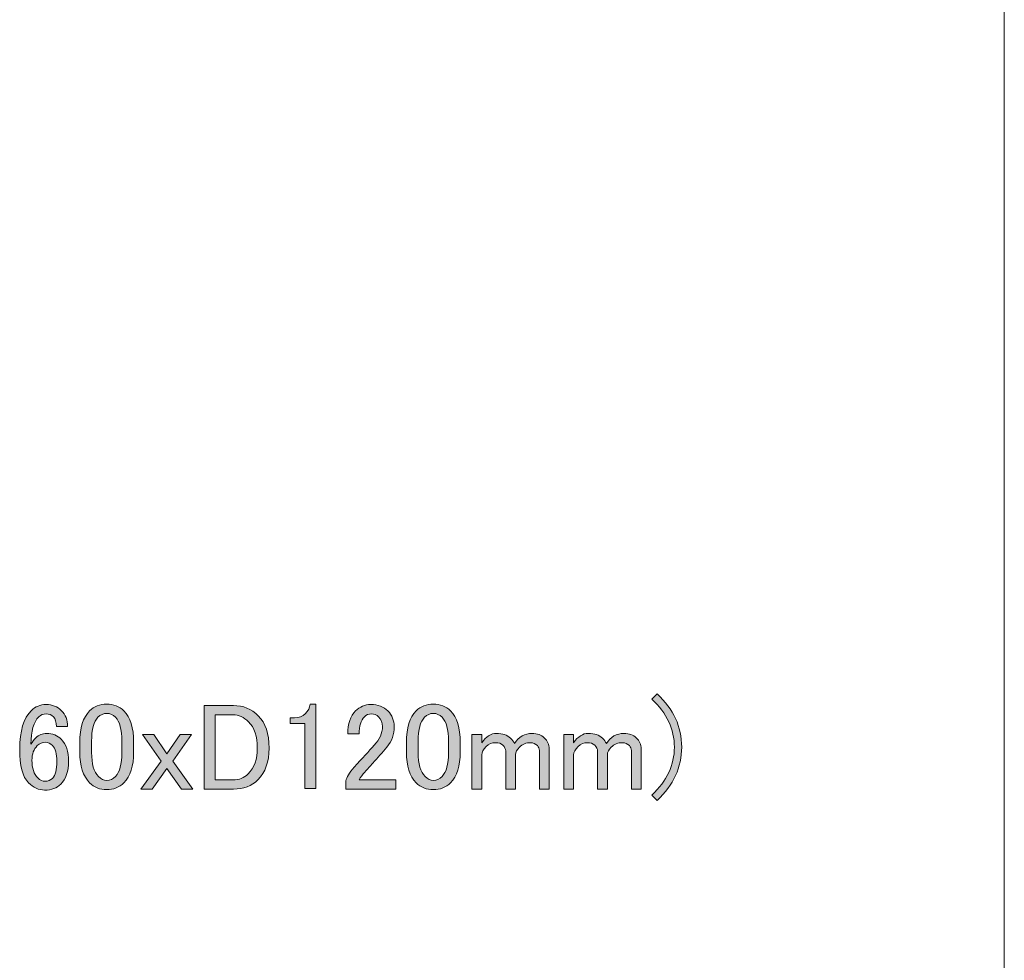
# Model space of a CAD drawing. Units: millimetres. Extents: x -3 to 213, y -3 to 300.
# Drawn here: x 180 to 213, y 236 to 268 of the extents above; entities that cross this region are included whole.
import ezdxf

# ---------------------------------------------------------------- set-up
doc = ezdxf.new("R2010")
doc.units = ezdxf.units.MM
doc.header["$MEASUREMENT"] = 0
doc.layers.add('_U+30EC_U+30A4_U+30E4_U+30FC 1', color=7, linetype='Continuous', lineweight=0)

# ---------------------------------------------------------------- blocks, each defined once
blk = doc.blocks.new('Block_30')
at = {"layer": '_U+30EC_U+30A4_U+30E4_U+30FC 1', "transparency": 33554687}
h = blk.add_hatch(color=29, dxfattribs=at)
h.dxf.hatch_style = 2
edge = h.paths.add_edge_path()
edge.add_spline(control_points=[(201.08, 245.191), (201.08, 245.191), (201.262, 245.372), (201.262, 245.372), (201.813, 244.854), (202.089, 244.253), (202.089, 243.57), (202.089, 242.886), (201.813, 242.286), (201.262, 241.767), (201.262, 241.767), (201.08, 241.949), (201.08, 241.949), (201.587, 242.423), (201.841, 242.964), (201.841, 243.57), (201.841, 244.176), (201.587, 244.717), (201.08, 245.191)], knot_values=[0, 0, 0, 0, 1, 1, 1, 2, 2, 2, 3, 3, 3, 4, 4, 4, 5, 5, 5, 6, 6, 6, 6], degree=3, periodic=0)
h = blk.add_hatch(color=29, dxfattribs=at)
h.dxf.hatch_style = 2
edge = h.paths.add_edge_path()
edge.add_spline(control_points=[(180.294, 243.62), (180.172, 243.498), (180.112, 243.333), (180.112, 243.123), (180.112, 242.859), (180.178, 242.66), (180.31, 242.528), (180.387, 242.451), (180.47, 242.412), (180.558, 242.412), (180.657, 242.412), (180.74, 242.445), (180.806, 242.512), (180.905, 242.611), (180.955, 242.804), (180.955, 243.09), (180.955, 243.344), (180.905, 243.52), (180.806, 243.62), (180.729, 243.697), (180.652, 243.735), (180.575, 243.735), (180.464, 243.735), (180.371, 243.697), (180.294, 243.62)], knot_values=[0, 0, 0, 0, 1, 1, 1, 2, 2, 2, 3, 3, 3, 4, 4, 4, 5, 5, 5, 6, 6, 6, 7, 7, 7, 8, 8, 8, 8], degree=3, periodic=0)
edge = h.paths.add_edge_path()
edge.add_spline(control_points=[(180.095, 244.81), (180.227, 244.942), (180.393, 245.009), (180.591, 245.009), (180.801, 245.009), (180.972, 244.942), (181.104, 244.81), (181.247, 244.667), (181.319, 244.485), (181.319, 244.265), (181.319, 244.265), (180.938, 244.265), (180.938, 244.265), (180.938, 244.419), (180.905, 244.529), (180.839, 244.595), (180.773, 244.661), (180.69, 244.694), (180.591, 244.694), (180.492, 244.694), (180.409, 244.661), (180.343, 244.595), (180.167, 244.419), (180.079, 244.11), (180.079, 243.669), (180.123, 243.746), (180.178, 243.818), (180.244, 243.884), (180.343, 243.983), (180.464, 244.033), (180.608, 244.033), (180.806, 244.033), (180.972, 243.967), (181.104, 243.835), (181.269, 243.669), (181.352, 243.421), (181.352, 243.09), (181.352, 242.749), (181.264, 242.489), (181.087, 242.313), (180.955, 242.181), (180.773, 242.115), (180.542, 242.115), (180.343, 242.115), (180.161, 242.197), (179.996, 242.363), (179.797, 242.561), (179.698, 242.942), (179.698, 243.504), (179.698, 244.11), (179.831, 244.546), (180.095, 244.81)], knot_values=[0, 0, 0, 0, 1, 1, 1, 2, 2, 2, 3, 3, 3, 4, 4, 4, 5, 5, 5, 6, 6, 6, 7, 7, 7, 8, 8, 8, 9, 9, 9, 10, 10, 10, 11, 11, 11, 12, 12, 12, 13, 13, 13, 14, 14, 14, 15, 15, 15, 16, 16, 16, 17, 17, 17, 17], degree=3, periodic=0)
h = blk.add_hatch(color=29, dxfattribs=at)
h.dxf.hatch_style = 2
edge = h.paths.add_edge_path()
edge.add_spline(control_points=[(182.344, 244.579), (182.201, 244.435), (182.129, 244.165), (182.129, 243.768), (182.129, 243.768), (182.129, 243.388), (182.129, 243.388), (182.129, 243.002), (182.206, 242.732), (182.361, 242.578), (182.449, 242.489), (182.543, 242.445), (182.642, 242.445), (182.752, 242.445), (182.851, 242.489), (182.939, 242.578), (183.083, 242.721), (183.154, 242.991), (183.154, 243.388), (183.154, 243.388), (183.154, 243.768), (183.154, 243.768), (183.154, 244.165), (183.083, 244.435), (182.939, 244.579), (182.851, 244.667), (182.752, 244.711), (182.642, 244.711), (182.531, 244.711), (182.432, 244.667), (182.344, 244.579)], knot_values=[0, 0, 0, 0, 1, 1, 1, 2, 2, 2, 3, 3, 3, 4, 4, 4, 5, 5, 5, 6, 6, 6, 7, 7, 7, 8, 8, 8, 9, 9, 9, 10, 10, 10, 10], degree=3, periodic=0)
edge = h.paths.add_edge_path()
edge.add_spline(control_points=[(181.732, 243.735), (181.732, 244.22), (181.842, 244.573), (182.063, 244.794), (182.217, 244.948), (182.41, 245.025), (182.642, 245.025), (182.873, 245.025), (183.066, 244.948), (183.221, 244.794), (183.441, 244.573), (183.551, 244.22), (183.551, 243.735), (183.551, 243.735), (183.551, 243.405), (183.551, 243.405), (183.551, 242.931), (183.441, 242.583), (183.221, 242.363), (183.066, 242.208), (182.873, 242.131), (182.642, 242.131), (182.41, 242.131), (182.217, 242.208), (182.063, 242.363), (181.842, 242.583), (181.732, 242.931), (181.732, 243.405), (181.732, 243.405), (181.732, 243.735), (181.732, 243.735)], knot_values=[0, 0, 0, 0, 1, 1, 1, 2, 2, 2, 3, 3, 3, 4, 4, 4, 5, 5, 5, 6, 6, 6, 7, 7, 7, 8, 8, 8, 9, 9, 9, 10, 10, 10, 10], degree=3, periodic=0)
h = blk.add_hatch(color=29, dxfattribs=at)
h.dxf.hatch_style = 2
edge = h.paths.add_edge_path()
edge.add_spline(control_points=[(186.313, 244.661), (186.313, 244.661), (186.313, 242.462), (186.313, 242.462), (186.313, 242.462), (186.908, 242.462), (186.908, 242.462), (187.118, 242.462), (187.288, 242.528), (187.421, 242.66), (187.63, 242.87), (187.735, 243.162), (187.735, 243.537), (187.735, 243.934), (187.636, 244.231), (187.437, 244.43), (187.283, 244.584), (187.107, 244.661), (186.908, 244.661), (186.908, 244.661), (186.313, 244.661), (186.313, 244.661)], knot_values=[0, 0, 0, 0, 1, 1, 1, 2, 2, 2, 3, 3, 3, 4, 4, 4, 5, 5, 5, 6, 6, 6, 7, 7, 7, 7], degree=3, periodic=0)
edge = h.paths.add_edge_path()
edge.add_spline(control_points=[(185.932, 244.976), (185.932, 244.976), (186.925, 244.976), (186.925, 244.976), (187.255, 244.976), (187.537, 244.86), (187.768, 244.628), (188.011, 244.386), (188.132, 244.022), (188.132, 243.537), (188.132, 243.074), (188.005, 242.716), (187.752, 242.462), (187.542, 242.253), (187.266, 242.148), (186.925, 242.148), (186.925, 242.148), (185.932, 242.148), (185.932, 242.148), (185.932, 242.148), (185.932, 244.976), (185.932, 244.976)], knot_values=[0, 0, 0, 0, 1, 1, 1, 2, 2, 2, 3, 3, 3, 4, 4, 4, 5, 5, 5, 6, 6, 6, 7, 7, 7, 7], degree=3, periodic=0)
h = blk.add_hatch(color=29, dxfattribs=at)
h.dxf.hatch_style = 2
edge = h.paths.add_edge_path()
edge.add_spline(control_points=[(189.521, 245.025), (189.521, 245.025), (189.719, 245.025), (189.719, 245.025), (189.719, 245.025), (189.719, 242.164), (189.719, 242.164), (189.719, 242.164), (189.339, 242.164), (189.339, 242.164), (189.339, 242.164), (189.339, 244.364), (189.339, 244.364), (189.339, 244.364), (188.843, 244.364), (188.843, 244.364), (188.843, 244.364), (188.843, 244.562), (188.843, 244.562), (188.843, 244.562), (188.992, 244.562), (188.992, 244.562), (189.146, 244.562), (189.267, 244.606), (189.356, 244.694), (189.455, 244.794), (189.51, 244.904), (189.521, 245.025)], knot_values=[0, 0, 0, 0, 1, 1, 1, 2, 2, 2, 3, 3, 3, 4, 4, 4, 5, 5, 5, 6, 6, 6, 7, 7, 7, 8, 8, 8, 9, 9, 9, 9], degree=3, periodic=0)
h = blk.add_hatch(color=29, dxfattribs=at)
h.dxf.hatch_style = 2
edge = h.paths.add_edge_path()
edge.add_spline(control_points=[(190.794, 244.016), (190.794, 244.358), (190.882, 244.617), (191.059, 244.794), (191.202, 244.937), (191.373, 245.009), (191.571, 245.009), (191.814, 245.009), (192.007, 244.937), (192.15, 244.794), (192.294, 244.65), (192.365, 244.474), (192.365, 244.265), (192.365, 244), (192.282, 243.768), (192.117, 243.57), (191.963, 243.382), (191.803, 243.2), (191.638, 243.024), (191.549, 242.925), (191.461, 242.826), (191.373, 242.727), (191.296, 242.638), (191.23, 242.55), (191.175, 242.462), (191.175, 242.462), (192.415, 242.462), (192.415, 242.462), (192.415, 242.462), (192.415, 242.148), (192.415, 242.148), (192.415, 242.148), (190.728, 242.148), (190.728, 242.148), (190.728, 242.148), (190.728, 242.429), (190.728, 242.429), (190.75, 242.539), (190.844, 242.694), (191.009, 242.892), (191.285, 243.19), (191.511, 243.438), (191.687, 243.636), (191.875, 243.835), (191.968, 244.044), (191.968, 244.265), (191.968, 244.397), (191.924, 244.507), (191.836, 244.595), (191.77, 244.661), (191.687, 244.694), (191.588, 244.694), (191.5, 244.694), (191.423, 244.661), (191.356, 244.595), (191.235, 244.474), (191.175, 244.281), (191.175, 244.016), (191.175, 244.016), (190.794, 244.016), (190.794, 244.016)], knot_values=[0, 0, 0, 0, 1, 1, 1, 2, 2, 2, 3, 3, 3, 4, 4, 4, 5, 5, 5, 6, 6, 6, 7, 7, 7, 8, 8, 8, 9, 9, 9, 10, 10, 10, 11, 11, 11, 12, 12, 12, 13, 13, 13, 14, 14, 14, 15, 15, 15, 16, 16, 16, 17, 17, 17, 18, 18, 18, 19, 19, 19, 20, 20, 20, 20], degree=3, periodic=0)
h = blk.add_hatch(color=29, dxfattribs=at)
h.dxf.hatch_style = 2
edge = h.paths.add_edge_path()
edge.add_spline(control_points=[(193.39, 244.579), (193.247, 244.435), (193.175, 244.165), (193.175, 243.768), (193.175, 243.768), (193.175, 243.388), (193.175, 243.388), (193.175, 243.002), (193.253, 242.732), (193.407, 242.578), (193.495, 242.489), (193.589, 242.445), (193.688, 242.445), (193.798, 242.445), (193.898, 242.489), (193.986, 242.578), (194.129, 242.721), (194.201, 242.991), (194.201, 243.388), (194.201, 243.388), (194.201, 243.768), (194.201, 243.768), (194.201, 244.165), (194.129, 244.435), (193.986, 244.579), (193.898, 244.667), (193.798, 244.711), (193.688, 244.711), (193.578, 244.711), (193.479, 244.667), (193.39, 244.579)], knot_values=[0, 0, 0, 0, 1, 1, 1, 2, 2, 2, 3, 3, 3, 4, 4, 4, 5, 5, 5, 6, 6, 6, 7, 7, 7, 8, 8, 8, 9, 9, 9, 10, 10, 10, 10], degree=3, periodic=0)
edge = h.paths.add_edge_path()
edge.add_spline(control_points=[(192.779, 243.735), (192.779, 244.22), (192.889, 244.573), (193.109, 244.794), (193.264, 244.948), (193.457, 245.025), (193.688, 245.025), (193.92, 245.025), (194.113, 244.948), (194.267, 244.794), (194.487, 244.573), (194.598, 244.22), (194.598, 243.735), (194.598, 243.735), (194.598, 243.405), (194.598, 243.405), (194.598, 242.931), (194.487, 242.583), (194.267, 242.363), (194.113, 242.208), (193.92, 242.131), (193.688, 242.131), (193.457, 242.131), (193.264, 242.208), (193.109, 242.363), (192.889, 242.583), (192.779, 242.931), (192.779, 243.405), (192.779, 243.405), (192.779, 243.735), (192.779, 243.735)], knot_values=[0, 0, 0, 0, 1, 1, 1, 2, 2, 2, 3, 3, 3, 4, 4, 4, 5, 5, 5, 6, 6, 6, 7, 7, 7, 8, 8, 8, 9, 9, 9, 10, 10, 10, 10], degree=3, periodic=0)
h = blk.add_hatch(color=29, dxfattribs=at)
h.dxf.hatch_style = 2
edge = h.paths.add_edge_path()
edge.add_spline(control_points=[(183.849, 244), (183.849, 244), (184.229, 244), (184.229, 244), (184.229, 244), (184.676, 243.338), (184.676, 243.338), (184.676, 243.338), (185.122, 244), (185.122, 244), (185.122, 244), (185.503, 244), (185.503, 244), (185.503, 244), (184.874, 243.09), (184.874, 243.09), (184.874, 243.09), (185.552, 242.148), (185.552, 242.148), (185.552, 242.148), (185.172, 242.148), (185.172, 242.148), (185.172, 242.148), (184.676, 242.842), (184.676, 242.842), (184.676, 242.842), (184.18, 242.148), (184.18, 242.148), (184.18, 242.148), (183.799, 242.148), (183.799, 242.148), (183.799, 242.148), (184.477, 243.09), (184.477, 243.09), (184.477, 243.09), (183.849, 244), (183.849, 244)], knot_values=[0, 0, 0, 0, 1, 1, 1, 2, 2, 2, 3, 3, 3, 4, 4, 4, 5, 5, 5, 6, 6, 6, 7, 7, 7, 8, 8, 8, 9, 9, 9, 10, 10, 10, 11, 11, 11, 12, 12, 12, 12], degree=3, periodic=0)
h = blk.add_hatch(color=29, dxfattribs=at)
h.dxf.hatch_style = 2
edge = h.paths.add_edge_path()
edge.add_spline(control_points=[(195.325, 242.148), (195.325, 242.148), (194.994, 242.148), (194.994, 242.148), (194.994, 242.148), (194.994, 244), (194.994, 244), (194.994, 244), (195.325, 244), (195.325, 244), (195.325, 244), (195.325, 243.719), (195.325, 243.719), (195.469, 243.928), (195.634, 244.033), (195.821, 244.033), (196.031, 244.033), (196.191, 243.978), (196.301, 243.868), (196.356, 243.812), (196.4, 243.752), (196.433, 243.686), (196.576, 243.917), (196.775, 244.033), (197.028, 244.033), (197.205, 244.033), (197.343, 243.983), (197.442, 243.884), (197.552, 243.774), (197.607, 243.653), (197.607, 243.52), (197.607, 243.52), (197.607, 242.148), (197.607, 242.148), (197.607, 242.148), (197.277, 242.148), (197.277, 242.148), (197.277, 242.148), (197.277, 243.454), (197.277, 243.454), (197.277, 243.52), (197.254, 243.575), (197.21, 243.62), (197.144, 243.686), (197.067, 243.719), (196.979, 243.719), (196.825, 243.719), (196.698, 243.669), (196.599, 243.57), (196.51, 243.482), (196.466, 243.399), (196.466, 243.322), (196.466, 243.322), (196.466, 242.148), (196.466, 242.148), (196.466, 242.148), (196.135, 242.148), (196.135, 242.148), (196.135, 242.148), (196.135, 243.438), (196.135, 243.438), (196.135, 243.504), (196.102, 243.57), (196.036, 243.636), (195.981, 243.691), (195.898, 243.719), (195.788, 243.719), (195.667, 243.719), (195.562, 243.675), (195.474, 243.587), (195.375, 243.487), (195.325, 243.394), (195.325, 243.305), (195.325, 243.305), (195.325, 242.148), (195.325, 242.148)], knot_values=[0, 0, 0, 0, 1, 1, 1, 2, 2, 2, 3, 3, 3, 4, 4, 4, 5, 5, 5, 6, 6, 6, 7, 7, 7, 8, 8, 8, 9, 9, 9, 10, 10, 10, 11, 11, 11, 12, 12, 12, 13, 13, 13, 14, 14, 14, 15, 15, 15, 16, 16, 16, 17, 17, 17, 18, 18, 18, 19, 19, 19, 20, 20, 20, 21, 21, 21, 22, 22, 22, 23, 23, 23, 24, 24, 24, 25, 25, 25, 25], degree=3, periodic=0)
h = blk.add_hatch(color=29, dxfattribs=at)
h.dxf.hatch_style = 2
edge = h.paths.add_edge_path()
edge.add_spline(control_points=[(198.434, 242.148), (198.434, 242.148), (198.103, 242.148), (198.103, 242.148), (198.103, 242.148), (198.103, 244), (198.103, 244), (198.103, 244), (198.434, 244), (198.434, 244), (198.434, 244), (198.434, 243.719), (198.434, 243.719), (198.577, 243.928), (198.743, 244.033), (198.93, 244.033), (199.14, 244.033), (199.299, 243.978), (199.41, 243.868), (199.465, 243.812), (199.509, 243.752), (199.542, 243.686), (199.685, 243.917), (199.884, 244.033), (200.137, 244.033), (200.314, 244.033), (200.452, 243.983), (200.551, 243.884), (200.661, 243.774), (200.716, 243.653), (200.716, 243.52), (200.716, 243.52), (200.716, 242.148), (200.716, 242.148), (200.716, 242.148), (200.385, 242.148), (200.385, 242.148), (200.385, 242.148), (200.385, 243.454), (200.385, 243.454), (200.385, 243.52), (200.363, 243.575), (200.319, 243.62), (200.253, 243.686), (200.176, 243.719), (200.088, 243.719), (199.933, 243.719), (199.807, 243.669), (199.707, 243.57), (199.619, 243.482), (199.575, 243.399), (199.575, 243.322), (199.575, 243.322), (199.575, 242.148), (199.575, 242.148), (199.575, 242.148), (199.244, 242.148), (199.244, 242.148), (199.244, 242.148), (199.244, 243.438), (199.244, 243.438), (199.244, 243.504), (199.211, 243.57), (199.145, 243.636), (199.09, 243.691), (199.007, 243.719), (198.897, 243.719), (198.776, 243.719), (198.671, 243.675), (198.583, 243.587), (198.484, 243.487), (198.434, 243.394), (198.434, 243.305), (198.434, 243.305), (198.434, 242.148), (198.434, 242.148)], knot_values=[0, 0, 0, 0, 1, 1, 1, 2, 2, 2, 3, 3, 3, 4, 4, 4, 5, 5, 5, 6, 6, 6, 7, 7, 7, 8, 8, 8, 9, 9, 9, 10, 10, 10, 11, 11, 11, 12, 12, 12, 13, 13, 13, 14, 14, 14, 15, 15, 15, 16, 16, 16, 17, 17, 17, 18, 18, 18, 19, 19, 19, 20, 20, 20, 21, 21, 21, 22, 22, 22, 23, 23, 23, 24, 24, 24, 25, 25, 25, 25], degree=3, periodic=0)
at = {"layer": '_U+30EC_U+30A4_U+30E4_U+30FC 1'}
for points, knots in [([(201.08, 245.191), (201.08, 245.191), (201.262, 245.372), (201.262, 245.372), (201.813, 244.854), (202.089, 244.253), (202.089, 243.57), (202.089, 242.886), (201.813, 242.286), (201.262, 241.767), (201.262, 241.767), (201.08, 241.949), (201.08, 241.949), (201.587, 242.423), (201.841, 242.964), (201.841, 243.57), (201.841, 244.176), (201.587, 244.717), (201.08, 245.191)], [0, 0, 0, 0, 1, 1, 1, 2, 2, 2, 3, 3, 3, 4, 4, 4, 5, 5, 5, 6, 6, 6, 6]), ([(180.095, 244.81), (180.227, 244.942), (180.393, 245.009), (180.591, 245.009), (180.801, 245.009), (180.972, 244.942), (181.104, 244.81), (181.247, 244.667), (181.319, 244.485), (181.319, 244.265), (181.319, 244.265), (180.938, 244.265), (180.938, 244.265), (180.938, 244.419), (180.905, 244.529), (180.839, 244.595), (180.773, 244.661), (180.69, 244.694), (180.591, 244.694), (180.492, 244.694), (180.409, 244.661), (180.343, 244.595), (180.167, 244.419), (180.079, 244.11), (180.079, 243.669), (180.123, 243.746), (180.178, 243.818), (180.244, 243.884), (180.343, 243.983), (180.464, 244.033), (180.608, 244.033), (180.806, 244.033), (180.972, 243.967), (181.104, 243.835), (181.269, 243.669), (181.352, 243.421), (181.352, 243.09), (181.352, 242.749), (181.264, 242.489), (181.087, 242.313), (180.955, 242.181), (180.773, 242.115), (180.542, 242.115), (180.343, 242.115), (180.161, 242.197), (179.996, 242.363), (179.797, 242.561), (179.698, 242.942), (179.698, 243.504), (179.698, 244.11), (179.831, 244.546), (180.095, 244.81)], [0, 0, 0, 0, 1, 1, 1, 2, 2, 2, 3, 3, 3, 4, 4, 4, 5, 5, 5, 6, 6, 6, 7, 7, 7, 8, 8, 8, 9, 9, 9, 10, 10, 10, 11, 11, 11, 12, 12, 12, 13, 13, 13, 14, 14, 14, 15, 15, 15, 16, 16, 16, 17, 17, 17, 17]), ([(181.732, 243.735), (181.732, 244.22), (181.842, 244.573), (182.063, 244.794), (182.217, 244.948), (182.41, 245.025), (182.642, 245.025), (182.873, 245.025), (183.066, 244.948), (183.221, 244.794), (183.441, 244.573), (183.551, 244.22), (183.551, 243.735), (183.551, 243.735), (183.551, 243.405), (183.551, 243.405), (183.551, 242.931), (183.441, 242.583), (183.221, 242.363), (183.066, 242.208), (182.873, 242.131), (182.642, 242.131), (182.41, 242.131), (182.217, 242.208), (182.063, 242.363), (181.842, 242.583), (181.732, 242.931), (181.732, 243.405), (181.732, 243.405), (181.732, 243.735), (181.732, 243.735)], [0, 0, 0, 0, 1, 1, 1, 2, 2, 2, 3, 3, 3, 4, 4, 4, 5, 5, 5, 6, 6, 6, 7, 7, 7, 8, 8, 8, 9, 9, 9, 10, 10, 10, 10]), ([(185.932, 244.976), (185.932, 244.976), (186.925, 244.976), (186.925, 244.976), (187.255, 244.976), (187.537, 244.86), (187.768, 244.628), (188.011, 244.386), (188.132, 244.022), (188.132, 243.537), (188.132, 243.074), (188.005, 242.716), (187.752, 242.462), (187.542, 242.253), (187.266, 242.148), (186.925, 242.148), (186.925, 242.148), (185.932, 242.148), (185.932, 242.148), (185.932, 242.148), (185.932, 244.976), (185.932, 244.976)], [0, 0, 0, 0, 1, 1, 1, 2, 2, 2, 3, 3, 3, 4, 4, 4, 5, 5, 5, 6, 6, 6, 7, 7, 7, 7]), ([(189.521, 245.025), (189.521, 245.025), (189.719, 245.025), (189.719, 245.025), (189.719, 245.025), (189.719, 242.164), (189.719, 242.164), (189.719, 242.164), (189.339, 242.164), (189.339, 242.164), (189.339, 242.164), (189.339, 244.364), (189.339, 244.364), (189.339, 244.364), (188.843, 244.364), (188.843, 244.364), (188.843, 244.364), (188.843, 244.562), (188.843, 244.562), (188.843, 244.562), (188.992, 244.562), (188.992, 244.562), (189.146, 244.562), (189.267, 244.606), (189.356, 244.694), (189.455, 244.794), (189.51, 244.904), (189.521, 245.025)], [0, 0, 0, 0, 1, 1, 1, 2, 2, 2, 3, 3, 3, 4, 4, 4, 5, 5, 5, 6, 6, 6, 7, 7, 7, 8, 8, 8, 9, 9, 9, 9]), ([(190.794, 244.016), (190.794, 244.358), (190.882, 244.617), (191.059, 244.794), (191.202, 244.937), (191.373, 245.009), (191.571, 245.009), (191.814, 245.009), (192.007, 244.937), (192.15, 244.794), (192.294, 244.65), (192.365, 244.474), (192.365, 244.265), (192.365, 244), (192.282, 243.768), (192.117, 243.57), (191.963, 243.382), (191.803, 243.2), (191.638, 243.024), (191.549, 242.925), (191.461, 242.826), (191.373, 242.727), (191.296, 242.638), (191.23, 242.55), (191.175, 242.462), (191.175, 242.462), (192.415, 242.462), (192.415, 242.462), (192.415, 242.462), (192.415, 242.148), (192.415, 242.148), (192.415, 242.148), (190.728, 242.148), (190.728, 242.148), (190.728, 242.148), (190.728, 242.429), (190.728, 242.429), (190.75, 242.539), (190.844, 242.694), (191.009, 242.892), (191.285, 243.19), (191.511, 243.438), (191.687, 243.636), (191.875, 243.835), (191.968, 244.044), (191.968, 244.265), (191.968, 244.397), (191.924, 244.507), (191.836, 244.595), (191.77, 244.661), (191.687, 244.694), (191.588, 244.694), (191.5, 244.694), (191.423, 244.661), (191.356, 244.595), (191.235, 244.474), (191.175, 244.281), (191.175, 244.016), (191.175, 244.016), (190.794, 244.016), (190.794, 244.016)], [0, 0, 0, 0, 1, 1, 1, 2, 2, 2, 3, 3, 3, 4, 4, 4, 5, 5, 5, 6, 6, 6, 7, 7, 7, 8, 8, 8, 9, 9, 9, 10, 10, 10, 11, 11, 11, 12, 12, 12, 13, 13, 13, 14, 14, 14, 15, 15, 15, 16, 16, 16, 17, 17, 17, 18, 18, 18, 19, 19, 19, 20, 20, 20, 20]), ([(192.779, 243.735), (192.779, 244.22), (192.889, 244.573), (193.109, 244.794), (193.264, 244.948), (193.457, 245.025), (193.688, 245.025), (193.92, 245.025), (194.113, 244.948), (194.267, 244.794), (194.487, 244.573), (194.598, 244.22), (194.598, 243.735), (194.598, 243.735), (194.598, 243.405), (194.598, 243.405), (194.598, 242.931), (194.487, 242.583), (194.267, 242.363), (194.113, 242.208), (193.92, 242.131), (193.688, 242.131), (193.457, 242.131), (193.264, 242.208), (193.109, 242.363), (192.889, 242.583), (192.779, 242.931), (192.779, 243.405), (192.779, 243.405), (192.779, 243.735), (192.779, 243.735)], [0, 0, 0, 0, 1, 1, 1, 2, 2, 2, 3, 3, 3, 4, 4, 4, 5, 5, 5, 6, 6, 6, 7, 7, 7, 8, 8, 8, 9, 9, 9, 10, 10, 10, 10]), ([(182.344, 244.579), (182.201, 244.435), (182.129, 244.165), (182.129, 243.768), (182.129, 243.768), (182.129, 243.388), (182.129, 243.388), (182.129, 243.002), (182.206, 242.732), (182.361, 242.578), (182.449, 242.489), (182.543, 242.445), (182.642, 242.445), (182.752, 242.445), (182.851, 242.489), (182.939, 242.578), (183.083, 242.721), (183.154, 242.991), (183.154, 243.388), (183.154, 243.388), (183.154, 243.768), (183.154, 243.768), (183.154, 244.165), (183.083, 244.435), (182.939, 244.579), (182.851, 244.667), (182.752, 244.711), (182.642, 244.711), (182.531, 244.711), (182.432, 244.667), (182.344, 244.579)], [0, 0, 0, 0, 1, 1, 1, 2, 2, 2, 3, 3, 3, 4, 4, 4, 5, 5, 5, 6, 6, 6, 7, 7, 7, 8, 8, 8, 9, 9, 9, 10, 10, 10, 10]), ([(186.313, 244.661), (186.313, 244.661), (186.313, 242.462), (186.313, 242.462), (186.313, 242.462), (186.908, 242.462), (186.908, 242.462), (187.118, 242.462), (187.288, 242.528), (187.421, 242.66), (187.63, 242.87), (187.735, 243.162), (187.735, 243.537), (187.735, 243.934), (187.636, 244.231), (187.437, 244.43), (187.283, 244.584), (187.107, 244.661), (186.908, 244.661), (186.908, 244.661), (186.313, 244.661), (186.313, 244.661)], [0, 0, 0, 0, 1, 1, 1, 2, 2, 2, 3, 3, 3, 4, 4, 4, 5, 5, 5, 6, 6, 6, 7, 7, 7, 7]), ([(193.39, 244.579), (193.247, 244.435), (193.175, 244.165), (193.175, 243.768), (193.175, 243.768), (193.175, 243.388), (193.175, 243.388), (193.175, 243.002), (193.253, 242.732), (193.407, 242.578), (193.495, 242.489), (193.589, 242.445), (193.688, 242.445), (193.798, 242.445), (193.898, 242.489), (193.986, 242.578), (194.129, 242.721), (194.201, 242.991), (194.201, 243.388), (194.201, 243.388), (194.201, 243.768), (194.201, 243.768), (194.201, 244.165), (194.129, 244.435), (193.986, 244.579), (193.898, 244.667), (193.798, 244.711), (193.688, 244.711), (193.578, 244.711), (193.479, 244.667), (193.39, 244.579)], [0, 0, 0, 0, 1, 1, 1, 2, 2, 2, 3, 3, 3, 4, 4, 4, 5, 5, 5, 6, 6, 6, 7, 7, 7, 8, 8, 8, 9, 9, 9, 10, 10, 10, 10]), ([(183.849, 244), (183.849, 244), (184.229, 244), (184.229, 244), (184.229, 244), (184.676, 243.338), (184.676, 243.338), (184.676, 243.338), (185.122, 244), (185.122, 244), (185.122, 244), (185.503, 244), (185.503, 244), (185.503, 244), (184.874, 243.09), (184.874, 243.09), (184.874, 243.09), (185.552, 242.148), (185.552, 242.148), (185.552, 242.148), (185.172, 242.148), (185.172, 242.148), (185.172, 242.148), (184.676, 242.842), (184.676, 242.842), (184.676, 242.842), (184.18, 242.148), (184.18, 242.148), (184.18, 242.148), (183.799, 242.148), (183.799, 242.148), (183.799, 242.148), (184.477, 243.09), (184.477, 243.09), (184.477, 243.09), (183.849, 244), (183.849, 244)], [0, 0, 0, 0, 1, 1, 1, 2, 2, 2, 3, 3, 3, 4, 4, 4, 5, 5, 5, 6, 6, 6, 7, 7, 7, 8, 8, 8, 9, 9, 9, 10, 10, 10, 11, 11, 11, 12, 12, 12, 12]), ([(195.325, 242.148), (195.325, 242.148), (194.994, 242.148), (194.994, 242.148), (194.994, 242.148), (194.994, 244), (194.994, 244), (194.994, 244), (195.325, 244), (195.325, 244), (195.325, 244), (195.325, 243.719), (195.325, 243.719), (195.469, 243.928), (195.634, 244.033), (195.821, 244.033), (196.031, 244.033), (196.191, 243.978), (196.301, 243.868), (196.356, 243.812), (196.4, 243.752), (196.433, 243.686), (196.576, 243.917), (196.775, 244.033), (197.028, 244.033), (197.205, 244.033), (197.343, 243.983), (197.442, 243.884), (197.552, 243.774), (197.607, 243.653), (197.607, 243.52), (197.607, 243.52), (197.607, 242.148), (197.607, 242.148), (197.607, 242.148), (197.277, 242.148), (197.277, 242.148), (197.277, 242.148), (197.277, 243.454), (197.277, 243.454), (197.277, 243.52), (197.254, 243.575), (197.21, 243.62), (197.144, 243.686), (197.067, 243.719), (196.979, 243.719), (196.825, 243.719), (196.698, 243.669), (196.599, 243.57), (196.51, 243.482), (196.466, 243.399), (196.466, 243.322), (196.466, 243.322), (196.466, 242.148), (196.466, 242.148), (196.466, 242.148), (196.135, 242.148), (196.135, 242.148), (196.135, 242.148), (196.135, 243.438), (196.135, 243.438), (196.135, 243.504), (196.102, 243.57), (196.036, 243.636), (195.981, 243.691), (195.898, 243.719), (195.788, 243.719), (195.667, 243.719), (195.562, 243.675), (195.474, 243.587), (195.375, 243.487), (195.325, 243.394), (195.325, 243.305), (195.325, 243.305), (195.325, 242.148), (195.325, 242.148)], [0, 0, 0, 0, 1, 1, 1, 2, 2, 2, 3, 3, 3, 4, 4, 4, 5, 5, 5, 6, 6, 6, 7, 7, 7, 8, 8, 8, 9, 9, 9, 10, 10, 10, 11, 11, 11, 12, 12, 12, 13, 13, 13, 14, 14, 14, 15, 15, 15, 16, 16, 16, 17, 17, 17, 18, 18, 18, 19, 19, 19, 20, 20, 20, 21, 21, 21, 22, 22, 22, 23, 23, 23, 24, 24, 24, 25, 25, 25, 25]), ([(198.434, 242.148), (198.434, 242.148), (198.103, 242.148), (198.103, 242.148), (198.103, 242.148), (198.103, 244), (198.103, 244), (198.103, 244), (198.434, 244), (198.434, 244), (198.434, 244), (198.434, 243.719), (198.434, 243.719), (198.577, 243.928), (198.743, 244.033), (198.93, 244.033), (199.14, 244.033), (199.299, 243.978), (199.41, 243.868), (199.465, 243.812), (199.509, 243.752), (199.542, 243.686), (199.685, 243.917), (199.884, 244.033), (200.137, 244.033), (200.314, 244.033), (200.452, 243.983), (200.551, 243.884), (200.661, 243.774), (200.716, 243.653), (200.716, 243.52), (200.716, 243.52), (200.716, 242.148), (200.716, 242.148), (200.716, 242.148), (200.385, 242.148), (200.385, 242.148), (200.385, 242.148), (200.385, 243.454), (200.385, 243.454), (200.385, 243.52), (200.363, 243.575), (200.319, 243.62), (200.253, 243.686), (200.176, 243.719), (200.088, 243.719), (199.933, 243.719), (199.807, 243.669), (199.707, 243.57), (199.619, 243.482), (199.575, 243.399), (199.575, 243.322), (199.575, 243.322), (199.575, 242.148), (199.575, 242.148), (199.575, 242.148), (199.244, 242.148), (199.244, 242.148), (199.244, 242.148), (199.244, 243.438), (199.244, 243.438), (199.244, 243.504), (199.211, 243.57), (199.145, 243.636), (199.09, 243.691), (199.007, 243.719), (198.897, 243.719), (198.776, 243.719), (198.671, 243.675), (198.583, 243.587), (198.484, 243.487), (198.434, 243.394), (198.434, 243.305), (198.434, 243.305), (198.434, 242.148), (198.434, 242.148)], [0, 0, 0, 0, 1, 1, 1, 2, 2, 2, 3, 3, 3, 4, 4, 4, 5, 5, 5, 6, 6, 6, 7, 7, 7, 8, 8, 8, 9, 9, 9, 10, 10, 10, 11, 11, 11, 12, 12, 12, 13, 13, 13, 14, 14, 14, 15, 15, 15, 16, 16, 16, 17, 17, 17, 18, 18, 18, 19, 19, 19, 20, 20, 20, 21, 21, 21, 22, 22, 22, 23, 23, 23, 24, 24, 24, 25, 25, 25, 25]), ([(180.294, 243.62), (180.172, 243.498), (180.112, 243.333), (180.112, 243.123), (180.112, 242.859), (180.178, 242.66), (180.31, 242.528), (180.387, 242.451), (180.47, 242.412), (180.558, 242.412), (180.657, 242.412), (180.74, 242.445), (180.806, 242.512), (180.905, 242.611), (180.955, 242.804), (180.955, 243.09), (180.955, 243.344), (180.905, 243.52), (180.806, 243.62), (180.729, 243.697), (180.652, 243.735), (180.575, 243.735), (180.464, 243.735), (180.371, 243.697), (180.294, 243.62)], [0, 0, 0, 0, 1, 1, 1, 2, 2, 2, 3, 3, 3, 4, 4, 4, 5, 5, 5, 6, 6, 6, 7, 7, 7, 8, 8, 8, 8])]:
    blk.add_open_spline(points, degree=3, knots=knots, dxfattribs=at)
blk = doc.blocks.new('Block_29')
at = {"layer": '_U+30EC_U+30A4_U+30E4_U+30FC 1'}
blk.add_blockref('Block_30', (0, 0), dxfattribs=at)
blk = doc.blocks.new('Block_0')
at = {"layer": '_U+30EC_U+30A4_U+30E4_U+30FC 1'}
blk.add_blockref('Block_29', (0, 0), dxfattribs=at)

msp = doc.modelspace()

# ---------------------------------------------------------------- linework, layer by layer
at = {"layer": '_U+30EC_U+30A4_U+30E4_U+30FC 1'}
msp.add_lwpolyline([(213, -3), (-3, -3), (-3, 300), (213, 300)], close=True, dxfattribs=at)

# ---------------------------------------------------------------- block references
msp.add_blockref('Block_0', (0, 0), dxfattribs=at)

doc.saveas('drawing.dxf')
